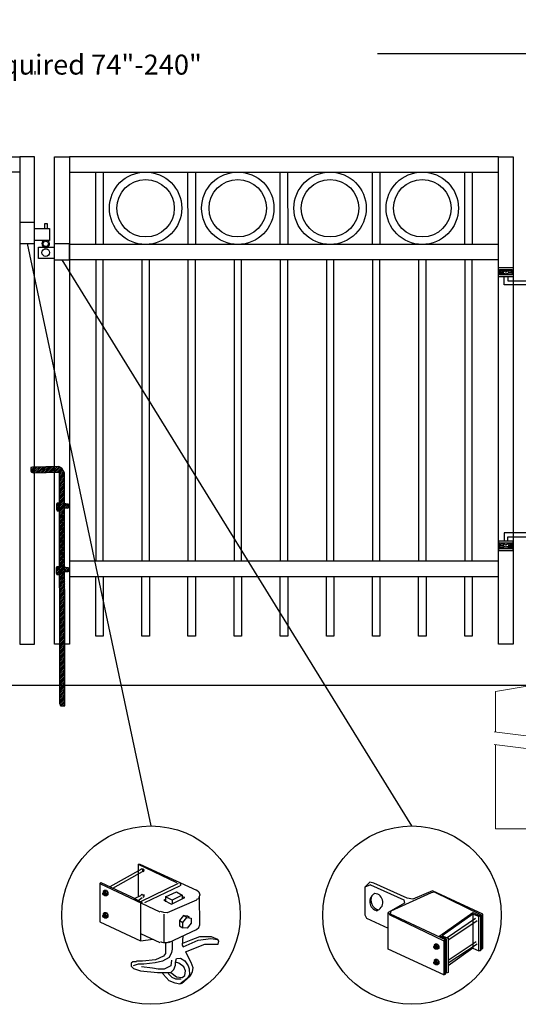
# Model space of a CAD drawing. Units: inches. Extents: x 31 to 586, y 31 to 397.
# Drawn here: x 161 to 211, y 116 to 215 of the extents above; entities that cross this region are included whole.
import ezdxf

# ---------------------------------------------------------------- set-up
doc = ezdxf.new("R2010")
doc.units = ezdxf.units.IN
doc.header["$MEASUREMENT"] = 0
for name, color, linetype in [('3D OBJECT 1', 250, 'Continuous'), ('CONCREATE 1', 250, 'Continuous'), ('DIMENSION 1', 250, 'Continuous'), ('Layer 1', 250, 'Continuous'), ('PICKETS 1', 250, 'Continuous'), ('RAILS 1', 250, 'Continuous')]:
    doc.layers.add(name, color=color, linetype=linetype)
doc.styles.get("Standard").update_dxf_attribs({"font": 'Verdana.ttf'})

# ---------------------------------------------------------------- blocks, each defined once
blk = doc.blocks.new('b')
at = {"linetype": 'Continuous'}
for p, q in [((1241.293, 174.167), (1241.127, 174.12)), ((1241.127, 174.12), (1241.127, 174.023)), ((1241.127, 174.023), (1241.128, 173.932)), ((1241.128, 173.932), (1241.13, 173.765)), ((1241.13, 173.765), (1241.211, 173.651)), ((1243.945, 174.213), (1241.293, 174.167)), ((1244.239, 174.063), (1243.945, 174.213)), ((1244.385, 173.823), (1244.239, 174.063)), ((1244.523, 173.599), (1244.385, 173.823)), ((1241.211, 173.651), (1241.375, 173.59)), ((1241.375, 173.59), (1244.028, 173.657)), ((1244.051, 150.433), (1244.028, 173.657)), ((1244.546, 150.213), (1244.523, 173.599)), ((1243.775, 170.555), (1243.713, 170.452)), ((1243.713, 170.452), (1243.717, 169.953)), ((1243.717, 169.953), (1243.779, 169.769)), ((1244.116, 170.544), (1243.775, 170.555)), ((1244.526, 170.552), (1244.717, 170.48)), ((1244.877, 170.042), (1244.526, 170.042)), ((1244.717, 170.48), (1244.873, 170.481)), ((1244.873, 170.481), (1244.877, 170.042)), ((1243.779, 169.769), (1244.068, 169.772)), ((1243.745, 164.168), (1243.682, 164.065)), ((1243.682, 164.065), (1243.686, 163.566)), ((1244.085, 164.157), (1243.745, 164.168)), ((1244.532, 164.165), (1244.723, 164.093)), ((1244.723, 164.093), (1244.879, 164.094)), ((1244.879, 164.094), (1244.883, 163.655)), ((1243.686, 163.566), (1243.748, 163.382)), ((1243.748, 163.382), (1244.038, 163.385)), ((1244.883, 163.655), (1244.533, 163.655)), ((1244.051, 150.433), (1244.076, 150.251)), ((1244.076, 150.251), (1244.146, 150.21)), ((1244.146, 150.21), (1244.546, 150.213))]:
    blk.add_line(p, q, dxfattribs=at)
blk = doc.blocks.new('hing for oxford 3 4')
at = {"layer": '3D OBJECT 1', "color": 250}
for p, q in [((89.126, 1121.519), (90, 1121.256)), ((90.39, 1121.357), (89.515, 1121.62)), ((91.265, 1121.62), (90.39, 1121.357)), ((91.656, 1121.519), (90.781, 1121.256)), ((90, 1121.256), (89.126, 1120.994)), ((89.126, 1121.256), (90, 1121.256)), ((89.515, 1120.893), (90.39, 1121.155)), ((91.265, 1120.893), (89.515, 1120.893)), ((90.39, 1121.155), (91.265, 1120.893)), ((90.781, 1121.256), (91.656, 1120.994)), ((91.656, 1121.256), (90.781, 1121.256)), ((91.656, 1121.358), (94.566, 1121.358)), ((94.205, 1120.952), (91.656, 1120.952)), ((94.205, 1120.545), (94.205, 1120.952)), ((94.566, 1121.359), (94.566, 1120.545)), ((93.781, 1120.225), (94.186, 1120.104)), ((94.186, 1120.104), (93.781, 1119.982)), ((93.781, 1120.104), (94.186, 1120.104)), ((93.84, 1120.338), (94.403, 1120.169)), ((93.84, 1119.869), (94.403, 1120.038)), ((94.967, 1119.869), (93.84, 1119.869)), ((94.403, 1120.169), (94.967, 1120.338)), ((94.403, 1120.038), (94.967, 1119.869)), ((95.031, 1120.226), (94.621, 1120.104)), ((94.621, 1120.104), (95.031, 1120.104)), ((94.621, 1120.104), (95.031, 1119.981))]:
    blk.add_line(p, q, dxfattribs=at)
for points in [[(89.126, 1121.983), (91.656, 1121.983), (91.656, 1120.529), (89.126, 1120.529)], [(89.126, 1121.62), (91.656, 1121.62), (91.656, 1120.796), (89.126, 1120.796)], [(93.656, 1120.545), (95.156, 1120.545), (95.156, 1119.608), (93.656, 1119.608)], [(93.781, 1120.338), (95.031, 1120.338), (95.031, 1119.807), (93.781, 1119.807)]]:
    blk.add_lwpolyline(points, close=True, dxfattribs=at)
blk = doc.blocks.new('c l for oxford 3 4 2')
for p, q in [((151.434, 1012.034), (149.934, 1012.034)), ((149.934, 1012.034), (149.934, 1009.943)), ((151.434, 1009.943), (151.434, 1012.034)), ((151.434, 1011.443), (152.925, 1011.443)), ((152.706, 1011.915), (152.416, 1011.915)), ((152.416, 1011.915), (152.416, 1011.443)), ((152.706, 1011.443), (152.706, 1011.915)), ((152.925, 1011.443), (152.925, 1010.243)), ((152.925, 1010.243), (151.434, 1010.243)), ((149.934, 1009.943), (151.434, 1009.943)), ((151.834, 1008.425), (151.834, 1009.589)), ((151.834, 1009.589), (153.434, 1009.589)), ((154.934, 1009.903), (153.434, 1009.903)), ((154.934, 1008.315), (154.934, 1009.903)), ((153.434, 1008.425), (151.834, 1008.425)), ((153.434, 1008.315), (154.934, 1008.315))]:
    blk.add_line(p, q)
for centre, radius in [((152.545, 1009.901), 0.273), ((152.545, 1009.029), 0.382)]:
    blk.add_circle(centre, radius)
blk.add_arc((152.545, 1009.901), 0.382, 116.54325, 63.45675)
blk = doc.blocks.new('concrite base')
at = {"layer": 'Layer 1', "color": 250, "lineweight": 20}
for points in [[(110.074, 265.076), (110.074, 265.076), (113.119, 265.583), (113.119, 265.583)], [(110.074, 261.835), (110.074, 263.525), (110.074, 265.076), (110.074, 265.076)], [(113.119, 265.583), (113.119, 265.583), (113.119, 263.529), (113.119, 261.454)], [(118.194, 265.076), (118.194, 265.076), (115.149, 265.583), (115.149, 265.583)], [(115.149, 261.201), (115.149, 263.381), (115.149, 265.583), (115.149, 265.583)], [(118.194, 265.076), (118.194, 265.076), (118.194, 262.969), (118.194, 260.852)], [(110.074, 254.05), (110.074, 255.79), (110.074, 260.82), (110.074, 260.82)], [(113.119, 260.439), (113.119, 260.439), (113.119, 254.265), (113.119, 254.265)], [(115.149, 254.265), (115.149, 254.265), (115.149, 260.185), (115.149, 260.185)], [(118.194, 259.805), (118.194, 259.805), (118.194, 254.05), (118.194, 254.05)], [(118.194, 254.05), (118.194, 254.05), (110.074, 254.05), (110.074, 254.05)], [(113.119, 254.265), (113.119, 254.265), (115.149, 254.265), (115.149, 254.265)]]:
    blk.add_open_spline(points, degree=3, dxfattribs=at)
for points in [[(109.973, 261.848), (109.973, 261.848), (113.832, 261.365), (113.832, 261.365), (113.832, 261.365), (113.914, 261.003), (113.914, 261.003), (113.914, 261.003), (114.253, 261.664), (114.253, 261.664), (114.253, 261.664), (114.336, 261.302), (114.336, 261.302), (114.336, 261.302), (118.476, 260.82), (118.476, 260.82)], [(109.973, 260.832), (109.973, 260.832), (113.832, 260.35), (113.832, 260.35), (113.832, 260.35), (113.914, 259.988), (113.914, 259.988), (113.914, 259.988), (114.253, 260.649), (114.253, 260.649), (114.253, 260.649), (114.336, 260.287), (114.336, 260.287), (114.336, 260.287), (118.194, 259.805), (118.194, 259.805)]]:
    blk.add_open_spline(points, degree=3, knots=[0, 0, 0, 0, 0.2, 0.2, 0.2, 0.4, 0.4, 0.4, 0.6, 0.6, 0.6, 0.8, 0.8, 0.8, 1, 1, 1, 1], dxfattribs=at)

msp = doc.modelspace()

# ---------------------------------------------------------------- hatches: boundary and pattern name
h = msp.add_hatch()
h.set_pattern_fill('ANSI31', color=256)
h.set_pattern_definition([(45, (1.07392, 5.00653), (-0.08838835, 0.08838835), [])])
h.paths.add_polyline_path([(165.984, 169.115), (165.847, 169.339), (165.7, 169.579), (165.407, 169.729), (164.763, 169.718), (164.763, 169.155), (165.489, 169.173), (165.502, 156.027), (165.997, 156.027)])
h.paths.add_polyline_path([(165.999, 154.758), (165.504, 154.758), (165.512, 146.637), (166.007, 146.637)])
h.paths.add_polyline_path([(165.997, 156.027), (165.502, 156.027), (165.504, 154.758), (165.999, 154.758)])
h.paths.add_polyline_path([(166.007, 146.637), (165.512, 146.637), (165.512, 145.95), (165.537, 145.768), (165.608, 145.726), (166.008, 145.729)])
h.paths.add_polyline_path([(164.013, 169.705), (162.755, 169.684), (162.588, 169.637), (162.589, 169.539), (162.59, 169.449), (162.591, 169.282), (162.672, 169.167), (162.837, 169.106), (164.013, 169.136)])
h.paths.add_polyline_path([(164.763, 169.718), (164.013, 169.705), (164.013, 169.136), (164.763, 169.155)])
h.paths.add_polyline_path([(166.334, 165.998), (166.179, 165.996), (165.987, 166.068), (165.988, 165.558), (166.338, 165.559)])
h.paths.add_polyline_path([(165.492, 166.063), (165.237, 166.072), (165.174, 165.968), (165.179, 165.469), (165.24, 165.286), (165.493, 165.288)], flags=17)
h.paths.add_polyline_path([(166.341, 159.611), (166.185, 159.609), (165.994, 159.681), (165.994, 159.171), (166.345, 159.172)])
h.paths.add_polyline_path([(165.499, 159.675), (165.206, 159.685), (165.144, 159.581), (165.148, 159.082), (165.21, 158.898), (165.5, 158.901)], flags=17)

# ---------------------------------------------------------------- linework, layer by layer
for p, q in [((173.698, 129.35), (170.526, 127.597)), ((173.365, 129.851), (177.205, 128.014)), ((173.365, 129.851), (173.531, 129.851)), ((173.365, 129.851), (173.365, 126.613)), ((173.531, 129.851), (179.208, 127.263)), ((173.659, 129.403), (173.768, 129.43)), ((173.812, 129.327), (173.698, 129.35)), ((173.768, 129.43), (173.901, 129.357)), ((173.901, 129.357), (173.945, 129.262)), ((173.782, 129.099), (170.776, 127.43)), ((173.837, 129.304), (173.812, 129.327)), ((173.824, 129.225), (173.837, 129.304)), ((173.861, 129.105), (173.824, 129.225)), ((173.916, 129.14), (173.861, 129.105)), ((173.945, 129.262), (173.916, 129.14)), ((169.524, 127.93), (169.608, 128.014)), ((169.524, 127.93), (175.535, 125.092)), ((169.524, 127.93), (169.524, 124.09)), ((169.608, 128.014), (172.697, 126.595)), ((177.372, 127.93), (173.615, 126.094)), ((174.032, 126.01), (177.539, 127.68)), ((177.602, 127.738), (177.551, 127.692)), ((177.554, 127.917), (177.604, 127.87)), ((177.622, 127.805), (177.602, 127.738)), ((177.604, 127.87), (177.622, 127.805)), ((196.582, 128.073), (196.087, 127.544)), ((196.672, 127.777), (196.087, 127.544)), ((196.087, 127.544), (196.087, 124.772)), ((197.006, 127.944), (196.582, 128.073)), ((196.672, 127.777), (200.011, 126.274)), ((200.345, 126.441), (197.006, 127.944)), ((169.828, 126.96), (169.862, 127.002)), ((169.828, 126.862), (169.828, 126.96)), ((169.828, 126.911), (169.863, 126.934)), ((169.861, 126.792), (169.828, 126.862)), ((169.993, 127.217), (169.855, 127.122)), ((169.855, 127.122), (170.03, 127.135)), ((169.855, 127.122), (169.855, 126.993)), ((169.918, 126.748), (169.861, 126.792)), ((169.862, 127.002), (169.907, 127.008)), ((169.863, 126.934), (169.894, 126.934)), ((169.894, 126.934), (169.935, 126.902)), ((169.95, 126.761), (169.901, 126.761)), ((169.907, 127.008), (169.915, 127.026)), ((169.907, 127.008), (169.949, 126.989)), ((169.915, 127.026), (169.941, 127.042)), ((169.989, 126.722), (169.918, 126.748)), ((169.935, 126.902), (169.959, 126.861)), ((169.941, 127.042), (169.984, 127.042)), ((169.985, 126.949), (169.949, 126.989)), ((169.959, 126.772), (169.95, 126.761)), ((169.959, 126.861), (169.974, 126.787)), ((169.974, 126.787), (169.959, 126.772)), ((169.984, 127.042), (170.038, 127.014)), ((170.03, 126.898), (169.985, 126.949)), ((170.044, 126.765), (169.989, 126.722)), ((170.01, 126.696), (169.989, 126.722)), ((170.175, 127.222), (169.993, 127.217)), ((170.2, 126.696), (170.01, 126.696)), ((170.03, 127.135), (170.175, 127.222)), ((170.03, 127.135), (170.19, 126.932)), ((170.044, 126.815), (170.03, 126.898)), ((170.038, 127.014), (170.091, 126.938)), ((170.044, 126.765), (170.044, 126.815)), ((170.088, 126.765), (170.044, 126.765)), ((170.118, 126.813), (170.088, 126.765)), ((170.091, 126.938), (170.108, 126.869)), ((170.108, 126.869), (170.118, 126.813)), ((170.175, 127.222), (170.333, 127.02)), ((170.19, 126.932), (170.333, 127.02)), ((170.19, 126.932), (170.19, 126.696)), ((170.333, 126.79), (170.2, 126.696)), ((170.333, 127.02), (170.333, 126.79)), ((172.697, 126.595), (173.782, 126.01)), ((172.989, 126.428), (173.698, 126.762)), ((173.365, 126.235), (173.782, 126.511)), ((173.659, 126.815), (173.768, 126.842)), ((173.768, 126.842), (173.812, 126.822)), ((173.812, 126.822), (173.858, 126.677)), ((173.905, 126.541), (173.845, 126.513)), ((173.901, 126.853), (173.939, 126.784)), ((173.926, 126.648), (173.905, 126.541)), ((173.939, 126.784), (173.926, 126.648)), ((176.119, 126.595), (177.205, 127.096)), ((176.787, 126.261), (176.119, 126.595)), ((176.119, 126.595), (176.119, 126.094)), ((176.704, 125.843), (178.04, 126.511)), ((177.789, 126.762), (176.787, 126.261)), ((177.205, 127.096), (177.789, 126.762)), ((177.789, 126.762), (177.789, 126.428)), ((178.04, 126.511), (177.789, 126.595)), ((179.229, 127.295), (179.457, 127.095)), ((179.421, 126.383), (179.229, 126.312)), ((179.459, 126.514), (179.421, 126.383)), ((179.457, 127.095), (179.542, 126.803)), ((179.542, 126.803), (179.459, 126.514)), ((179.542, 123.798), (179.501, 126.659)), ((179.542, 126.803), (179.542, 126.803)), ((198.748, 125.177), (202.766, 127.026)), ((200.915, 126.358), (200.345, 126.441)), ((202.893, 127.193), (200.915, 126.358)), ((202.766, 127.026), (203.05, 127.074)), ((207.942, 124.855), (202.893, 127.193)), ((203.05, 127.074), (207.775, 124.772)), ((173.615, 125.97), (173.615, 122.17)), ((175.953, 126.261), (176.119, 126.344)), ((175.953, 126.261), (176.704, 125.843)), ((179.208, 126.261), (176.265, 124.973)), ((176.787, 126.261), (176.787, 125.927)), ((200.058, 125.96), (198.425, 125.022)), ((200.011, 126.274), (200.058, 125.96)), ((169.828, 124.718), (169.862, 124.76)), ((169.828, 124.621), (169.828, 124.718)), ((169.828, 124.669), (169.863, 124.692)), ((169.861, 124.551), (169.828, 124.621)), ((169.993, 124.975), (169.855, 124.88)), ((169.855, 124.88), (170.03, 124.893)), ((169.855, 124.88), (169.855, 124.751)), ((169.918, 124.506), (169.861, 124.551)), ((169.862, 124.76), (169.907, 124.767)), ((169.863, 124.692), (169.894, 124.692)), ((169.894, 124.692), (169.935, 124.66)), ((169.95, 124.519), (169.901, 124.519)), ((169.907, 124.767), (169.915, 124.784)), ((169.907, 124.767), (169.949, 124.747)), ((169.915, 124.784), (169.941, 124.8)), ((169.989, 124.48), (169.918, 124.506)), ((169.935, 124.66), (169.959, 124.619)), ((169.941, 124.8), (169.984, 124.8)), ((169.985, 124.708), (169.949, 124.747)), ((169.959, 124.53), (169.95, 124.519)), ((169.959, 124.619), (169.974, 124.545)), ((169.974, 124.545), (169.959, 124.53)), ((169.984, 124.8), (170.038, 124.772)), ((170.03, 124.656), (169.985, 124.708)), ((170.044, 124.523), (169.989, 124.48)), ((170.01, 124.454), (169.989, 124.48)), ((170.175, 124.981), (169.993, 124.975)), ((170.2, 124.454), (170.01, 124.454)), ((170.03, 124.893), (170.175, 124.981)), ((170.03, 124.893), (170.19, 124.69)), ((170.044, 124.573), (170.03, 124.656)), ((170.038, 124.772), (170.091, 124.696)), ((170.044, 124.523), (170.044, 124.573)), ((170.088, 124.523), (170.044, 124.523)), ((170.118, 124.571), (170.088, 124.523)), ((170.091, 124.696), (170.108, 124.628)), ((170.108, 124.628), (170.118, 124.571)), ((170.175, 124.981), (170.333, 124.778)), ((170.19, 124.69), (170.333, 124.778)), ((170.19, 124.69), (170.19, 124.454)), ((170.333, 124.548), (170.2, 124.454)), ((170.333, 124.778), (170.333, 124.548)), ((175.926, 125.019), (175.601, 125.114)), ((176.265, 124.973), (175.926, 125.019)), ((175.953, 124.842), (175.953, 122.087)), ((177.914, 124.722), (177.501, 124.217)), ((177.854, 124.032), (178.255, 124.513)), ((178.255, 124.513), (177.914, 124.722)), ((177.914, 124.722), (178.305, 124.683)), ((178.255, 124.513), (178.671, 124.462)), ((178.305, 124.683), (178.517, 124.567)), ((178.671, 124.462), (178.671, 123.944)), ((196.087, 124.772), (196.254, 124.438)), ((196.254, 124.438), (198.425, 123.436)), ((198.425, 125.022), (198.592, 124.772)), ((198.425, 121.349), (198.425, 125.022)), ((198.592, 124.772), (204.018, 122.184)), ((198.675, 124.855), (198.748, 125.177)), ((204.185, 122.267), (198.675, 124.855)), ((203.601, 122.685), (206.94, 125.022)), ((206.94, 124.855), (203.851, 122.685)), ((204.352, 122.518), (207.191, 124.438)), ((206.94, 125.022), (207.692, 124.688)), ((207.525, 124.605), (206.94, 124.855)), ((206.94, 124.855), (206.94, 121.432)), ((207.525, 124.605), (207.692, 124.688)), ((207.525, 121.182), (207.525, 124.605)), ((207.692, 124.688), (207.692, 121.182)), ((207.775, 124.772), (207.775, 121.349)), ((207.942, 121.432), (207.942, 124.855)), ((169.524, 124.09), (173.615, 122.17)), ((177.501, 124.217), (177.854, 124.032)), ((177.501, 124.217), (177.501, 123.688)), ((177.501, 123.688), (177.854, 123.487)), ((177.854, 123.487), (177.854, 124.032)), ((178.263, 123.446), (177.854, 123.487)), ((178.671, 123.944), (178.263, 123.446)), ((179.23, 123.307), (179.457, 123.506)), ((179.457, 123.506), (179.542, 123.798)), ((207.358, 124.187), (204.519, 122.267)), ((173.615, 122.921), (175.535, 122.003)), ((176.453, 122.003), (179.23, 123.307)), ((177.831, 122.629), (177.789, 121.753)), ((179.528, 122.587), (178.661, 122.247)), ((180.711, 122.587), (179.528, 122.587)), ((181.36, 122.309), (180.711, 122.587)), ((203.601, 122.685), (203.546, 122.567)), ((204.269, 122.351), (203.601, 122.685)), ((203.851, 122.685), (204.436, 122.434)), ((204.436, 122.434), (204.436, 119.011)), ((173.615, 122.17), (174.867, 122.337)), ((175.596, 122.111), (175.74, 122.043)), ((175.74, 122.043), (175.897, 122.018)), ((175.897, 122.018), (176.258, 122.018)), ((176.119, 121.92), (176.119, 120.911)), ((176.258, 122.018), (176.536, 122.101)), ((176.787, 122.087), (176.787, 121.335)), ((177.789, 121.753), (177.873, 121.586)), ((178.661, 122.247), (177.797, 121.924)), ((177.873, 121.586), (179.38, 122.26)), ((178.123, 121.085), (180.043, 121.836)), ((179.38, 122.26), (180.658, 122.416)), ((180.043, 121.836), (181.045, 121.836)), ((180.658, 122.416), (181.36, 122.309)), ((181.045, 121.836), (181.376, 121.842)), ((181.463, 122.128), (181.36, 122.309)), ((181.376, 121.842), (181.463, 122.128)), ((203.016, 121.593), (203.049, 121.635)), ((203.016, 121.496), (203.016, 121.593)), ((203.016, 121.544), (203.05, 121.567)), ((203.048, 121.426), (203.016, 121.496)), ((203.18, 121.85), (203.042, 121.755)), ((203.042, 121.755), (203.217, 121.768)), ((203.042, 121.755), (203.042, 121.626)), ((203.049, 121.635), (203.094, 121.642)), ((203.05, 121.567), (203.081, 121.567)), ((203.081, 121.567), (203.122, 121.535)), ((203.094, 121.642), (203.102, 121.659)), ((203.094, 121.642), (203.136, 121.622)), ((203.102, 121.659), (203.128, 121.675)), ((203.122, 121.535), (203.146, 121.494)), ((203.128, 121.675), (203.171, 121.675)), ((203.172, 121.582), (203.136, 121.622)), ((203.146, 121.494), (203.161, 121.42)), ((203.171, 121.675), (203.226, 121.647)), ((203.217, 121.531), (203.172, 121.582)), ((203.362, 121.856), (203.18, 121.85)), ((203.217, 121.768), (203.362, 121.856)), ((203.217, 121.768), (203.378, 121.565)), ((203.231, 121.448), (203.217, 121.531)), ((203.226, 121.647), (203.279, 121.571)), ((203.231, 121.398), (203.231, 121.448)), ((203.305, 121.446), (203.275, 121.398)), ((203.279, 121.571), (203.295, 121.503)), ((203.295, 121.503), (203.305, 121.446)), ((203.362, 121.856), (203.52, 121.653)), ((203.378, 121.565), (203.52, 121.653)), ((203.378, 121.565), (203.378, 121.329)), ((203.52, 121.653), (203.52, 121.423)), ((204.185, 122.267), (204.018, 122.184)), ((204.018, 122.184), (204.018, 118.761)), ((204.185, 118.844), (204.185, 122.267)), ((204.269, 118.928), (204.269, 122.351)), ((204.436, 120.236), (207.274, 122.1)), ((207.358, 121.85), (204.436, 119.93)), ((206.94, 121.432), (204.436, 119.679)), ((206.94, 121.432), (207.525, 121.182)), ((207.775, 121.349), (207.942, 121.432)), ((175.916, 120.645), (175.101, 120.273)), ((176.457, 120.496), (175.821, 120.142)), ((176.119, 120.911), (175.916, 120.645)), ((176.704, 121.001), (176.457, 120.496)), ((176.787, 121.335), (176.704, 121.001)), ((177.205, 120.417), (177.615, 120.449)), ((177.615, 120.449), (178.04, 120.166)), ((178.123, 121.085), (178.659, 120.046)), ((204.018, 118.761), (198.425, 121.349)), ((203.106, 121.381), (203.048, 121.426)), ((203.138, 121.394), (203.089, 121.394)), ((203.177, 121.355), (203.106, 121.381)), ((203.146, 121.405), (203.138, 121.394)), ((203.161, 121.42), (203.146, 121.405)), ((203.231, 121.398), (203.177, 121.355)), ((203.197, 121.329), (203.177, 121.355)), ((203.387, 121.329), (203.197, 121.329)), ((203.275, 121.398), (203.231, 121.398)), ((203.52, 121.423), (203.387, 121.329)), ((207.692, 121.182), (207.525, 121.182)), ((172.674, 119.938), (172.655, 119.624)), ((172.655, 119.624), (172.912, 119.4)), ((172.826, 120.061), (172.674, 119.938)), ((173.201, 120.069), (172.826, 120.061)), ((173.365, 119.832), (172.848, 119.667)), ((173.799, 120.126), (173.201, 120.126)), ((173.949, 119.832), (173.365, 119.832)), ((174.789, 119.421), (173.687, 119.582)), ((175.101, 120.273), (173.799, 120.126)), ((175.082, 119.974), (173.949, 119.832)), ((175.821, 120.142), (175.082, 119.974)), ((176.651, 119.68), (175.971, 119.339)), ((176.704, 120.23), (176.651, 119.68)), ((176.925, 119.292), (177.102, 119.726)), ((177.102, 119.726), (177.121, 120.041)), ((177.121, 120.041), (177.205, 120.417)), ((177.441, 119.935), (177.121, 120.041)), ((177.959, 119.576), (177.441, 119.935)), ((178.11, 119.185), (177.959, 119.576)), ((178.04, 120.166), (178.365, 119.678)), ((178.365, 119.678), (178.488, 119.354)), ((178.659, 120.046), (178.857, 119.51)), ((178.857, 119.51), (178.768, 119.057)), ((203.016, 120.045), (203.049, 120.086)), ((203.016, 119.947), (203.016, 120.045)), ((203.016, 119.996), (203.05, 120.019)), ((203.048, 119.877), (203.016, 119.947)), ((203.18, 120.301), (203.042, 120.207)), ((203.042, 120.207), (203.217, 120.22)), ((203.042, 120.207), (203.042, 120.078)), ((203.106, 119.833), (203.048, 119.877)), ((203.049, 120.086), (203.094, 120.093)), ((203.05, 120.019), (203.081, 120.019)), ((203.081, 120.019), (203.122, 119.986)), ((203.138, 119.846), (203.089, 119.846)), ((203.094, 120.093), (203.102, 120.111)), ((203.094, 120.093), (203.136, 120.073)), ((203.102, 120.111), (203.128, 120.127)), ((203.177, 119.806), (203.106, 119.833)), ((203.122, 119.986), (203.146, 119.945)), ((203.128, 120.127), (203.171, 120.127)), ((203.172, 120.034), (203.136, 120.073)), ((203.146, 119.856), (203.138, 119.846)), ((203.146, 119.945), (203.161, 119.872)), ((203.161, 119.872), (203.146, 119.856)), ((203.171, 120.127), (203.226, 120.099)), ((203.217, 119.982), (203.172, 120.034)), ((203.231, 119.849), (203.177, 119.806)), ((203.197, 119.78), (203.177, 119.806)), ((203.362, 120.307), (203.18, 120.301)), ((203.387, 119.78), (203.197, 119.78)), ((203.217, 120.22), (203.362, 120.307)), ((203.217, 120.22), (203.378, 120.016)), ((203.231, 119.9), (203.217, 119.982)), ((203.226, 120.099), (203.279, 120.023)), ((203.231, 119.849), (203.231, 119.9)), ((203.275, 119.849), (203.231, 119.849)), ((203.305, 119.897), (203.275, 119.849)), ((203.279, 120.023), (203.295, 119.954)), ((203.295, 119.954), (203.305, 119.897)), ((203.362, 120.307), (203.52, 120.105)), ((203.378, 120.016), (203.52, 120.105)), ((203.378, 120.016), (203.378, 119.78)), ((203.52, 119.875), (203.387, 119.78)), ((203.52, 120.105), (203.52, 119.875)), ((172.912, 119.4), (173.596, 119.172)), ((173.596, 119.172), (175.318, 118.988)), ((175.359, 119.338), (174.789, 119.421)), ((175.318, 118.988), (176.627, 118.988)), ((175.971, 119.339), (175.359, 119.338)), ((175.869, 118.831), (175.791, 118.986)), ((176.487, 118.18), (175.869, 118.831)), ((176.37, 118.914), (176.731, 118.519)), ((176.627, 118.988), (176.925, 119.292)), ((176.648, 119.009), (177.219, 118.561)), ((176.731, 118.519), (177.105, 118.357)), ((177.219, 118.561), (177.784, 118.494)), ((178.587, 118.643), (177.694, 117.881)), ((177.784, 118.494), (178.047, 118.713)), ((178.047, 118.713), (178.11, 119.185)), ((178.512, 118.777), (178.265, 118.41)), ((178.488, 119.354), (178.512, 118.777)), ((178.768, 119.057), (178.587, 118.643)), ((204.018, 118.761), (204.185, 118.844)), ((204.436, 119.011), (204.269, 118.928)), ((177.06, 117.936), (176.487, 118.18)), ((177.557, 117.848), (177.06, 117.936)), ((177.105, 118.357), (177.665, 118.357)), ((178.265, 118.41), (177.557, 117.848))]:
    msp.add_line(p, q)
for points in [[(161.485, 151.921), (162.985, 151.921), (162.985, 200.78), (161.485, 200.78)], [(166.485, 151.921), (164.985, 151.921), (164.985, 200.78), (166.485, 200.78)], [(210.985, 151.921), (209.485, 151.921), (209.485, 200.78), (210.985, 200.78)], [(169.86, 152.722), (169.11, 152.722), (169.11, 158.722), (169.86, 158.722)], [(174.485, 152.722), (173.735, 152.722), (173.735, 158.722), (174.485, 158.722)], [(179.11, 152.722), (178.36, 152.722), (178.36, 158.722), (179.11, 158.722)], [(183.735, 152.722), (182.985, 152.722), (182.985, 158.722), (183.735, 158.722)], [(188.36, 152.723), (187.61, 152.723), (187.61, 158.723), (188.36, 158.723)], [(192.985, 152.722), (192.235, 152.722), (192.235, 158.722), (192.985, 158.722)], [(197.61, 152.723), (196.86, 152.723), (196.86, 158.723), (197.61, 158.723)], [(202.235, 152.722), (201.485, 152.722), (201.485, 158.722), (202.235, 158.722)], [(206.86, 152.722), (206.11, 152.722), (206.11, 158.722), (206.86, 158.722)]]:
    msp.add_lwpolyline(points, close=True)
for centre, radius in [((174.106, 195.633), 3.628), ((174.106, 195.633), 2.883), ((183.356, 195.633), 3.628), ((183.356, 195.633), 2.883), ((192.606, 195.633), 3.628), ((192.606, 195.633), 2.883), ((201.856, 195.633), 3.628), ((201.856, 195.633), 2.883)]:
    msp.add_circle(centre, radius)
for centre, radius, start, end in [((197.508, 126.103), 0.924, 116.70974, 257.98532), ((197.709, 126.248), 1.005, 151.53647, 255.92726), ((197.02, 126.044), 0.883, 284.59764, 86.11523)]:
    msp.add_arc(centre, radius, start, end)
at = {"layer": '3D OBJECT 1', "color": 250}
for p, q in [((162.235, 192.098), (174.649, 133.703)), ((200.822, 133.703), (165.735, 190.47))]:
    msp.add_line(p, q, dxfattribs=at)
for centre in [(174.649, 124.758), (200.822, 124.758)]:
    msp.add_circle(centre, 8.945, dxfattribs=at)
at = {"layer": 'CONCREATE 1', "color": 250}
msp.add_line((114.985, 147.8), (212.985, 147.8), dxfattribs=at)
at = {"layer": 'DIMENSION 1', "color": 250}
for p, q in [((197.362, 211.145), (212.985, 211.145)), ((163.049, 209.035), (163.049, 209.368))]:
    msp.add_line(p, q, dxfattribs=at)
at = {"layer": 'PICKETS 1'}
for points in [[(169.113, 192.011), (169.106, 199.262)], [(169.856, 199.262), (169.863, 192.011)], [(178.363, 192.011), (178.356, 199.262)], [(179.106, 199.262), (179.113, 192.011)], [(187.613, 192.011), (187.606, 199.262)], [(188.356, 199.262), (188.363, 192.011)], [(196.863, 192.011), (196.856, 199.262)], [(197.606, 199.262), (197.613, 192.011)], [(206.113, 192.012), (206.106, 199.262)], [(206.856, 199.262), (206.863, 192.012)], [(169.11, 190.493), (169.11, 160.242)], [(169.86, 160.242), (169.86, 190.493)], [(173.735, 190.493), (173.735, 160.242)], [(174.485, 160.242), (174.485, 190.493)], [(178.36, 190.493), (178.36, 160.242)], [(179.11, 160.242), (179.11, 190.493)], [(182.985, 190.493), (182.985, 160.242)], [(183.735, 160.242), (183.735, 190.493)], [(187.61, 190.493), (187.61, 160.242)], [(188.36, 160.242), (188.36, 190.493)], [(192.235, 190.493), (192.235, 160.242)], [(192.985, 160.242), (192.985, 190.493)], [(196.86, 190.493), (196.86, 160.242)], [(197.61, 160.242), (197.61, 190.493)], [(201.485, 190.493), (201.485, 160.242)], [(202.235, 160.242), (202.235, 190.493)], [(206.11, 190.493), (206.11, 160.242)], [(206.86, 160.242), (206.86, 190.493)]]:
    msp.add_lwpolyline(points, dxfattribs=at)
at = {"layer": 'RAILS 1', "color": 250}
for points in [[(118.485, 200.78), (161.485, 200.78), (161.485, 199.261), (118.485, 199.261)], [(209.485, 200.78), (166.485, 200.78), (166.485, 199.261), (209.485, 199.261)], [(209.485, 192.012), (166.485, 192.012), (166.485, 190.492), (209.485, 190.492)], [(209.485, 160.242), (166.485, 160.242), (166.485, 158.723), (209.485, 158.723)]]:
    msp.add_lwpolyline(points, close=True, dxfattribs=at)

# ---------------------------------------------------------------- block references
msp.add_blockref('c l for oxford 3 4 2', (11.551, -817.845))
at = {"rotation": 180}
msp.add_blockref('hing for oxford 3 4', (304.641, 1309.3), dxfattribs=at)
at = {"linetype": 'Continuous'}
msp.add_blockref('b', (-1078.538, -4.484), dxfattribs=at)
at = {"xscale": -1}
msp.add_blockref('hing for oxford 3 4', (304.641, -958.278), dxfattribs=at)
at = {"xscale": 1.247792889434769, "yscale": 1.247792889434769, "zscale": 1.247792889434769}
msp.add_blockref('concrite base', (71.835, -183.592), dxfattribs=at)

# ---------------------------------------------------------------- texts
at = {"layer": 'DIMENSION 1', "color": 250, "insert": (140.951, 214.366), "char_height": 2, "attachment_point": 1}
msp.add_mtext_dynamic_manual_height_columns('\\A1;\\pxql;{\\fVerdana|b1|i1|c0|p0;Double-Gates\\POpenings as required 74"-240"}', width=62.27047, gutter_width=1, heights=[14.597], dxfattribs=at)

doc.saveas('drawing.dxf')
